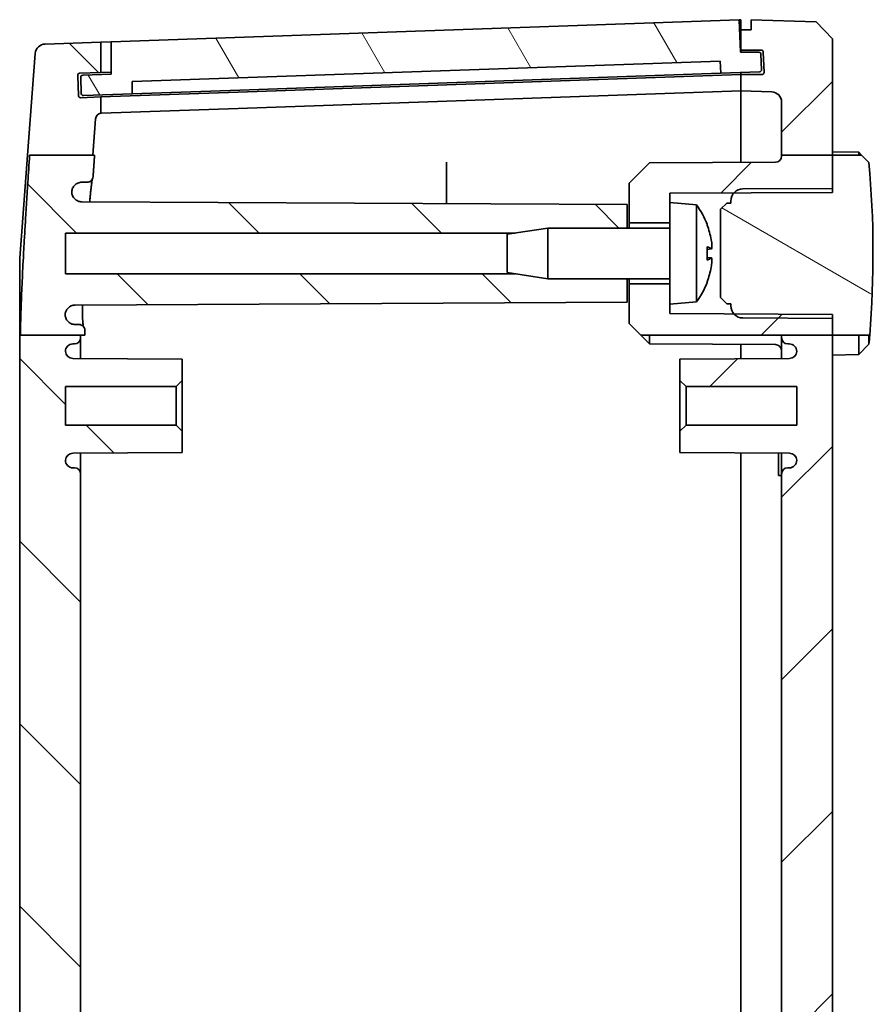
# Model space of a CAD drawing. Units: millimetres. Extents: x 29 to 3979, y 16 to 718.
# Drawn here: x 1309 to 1351, y 412 to 461 of the extents above; entities that cross this region are included whole.
import ezdxf

# ---------------------------------------------------------------- set-up
doc = ezdxf.new("R2010")
doc.units = ezdxf.units.MM
doc.header["$LTSCALE"] = 2
doc.layers.add('Hatch (ISO)', color=1, linetype='Continuous', lineweight=18)
doc.layers.add('Visible (ISO)', color=7, linetype='Continuous', lineweight=35)

msp = doc.modelspace()

# ---------------------------------------------------------------- hatches: boundary and pattern name
at = {"layer": 'Hatch (ISO)'}
h = msp.add_hatch(dxfattribs=at)
h.set_pattern_fill('ANSI31', color=256, scale=50.8, angle=75.00018, style=0)
h.set_pattern_definition([(120.0002, (792, -3e-07), (-5.49925, -3.175017), [])])
edge = h.paths.add_edge_path()
edge.add_ellipse((1311.7645, 458.0815), major_axis=(-0.0035, 0.0999), ratio=1, start_angle=0, end_angle=90)
edge.add_line((1311.6645, 458.078), (1311.6924, 457.2785))
edge.add_ellipse((1311.7924, 457.2819), major_axis=(-0.0999, -0.0035), ratio=1, start_angle=0, end_angle=90)
edge.add_line((1311.7959, 457.182), (1314.1944, 457.2658))
edge.add_line((1314.1944, 457.2658), (1314.1944, 457.8661))
edge.add_line((1314.1944, 457.8661), (1343.1349, 458.8768))
edge.add_line((1343.1349, 458.8768), (1343.1767, 458.2779))
edge.add_line((1343.1767, 458.2779), (1345.0756, 458.3442))
edge.add_ellipse((1345.0721, 458.4441), major_axis=(0.0035, -0.0999), ratio=1, start_angle=0, end_angle=90)
edge.add_line((1345.172, 458.4476), (1345.1452, 459.2156))
edge.add_ellipse((1345.0453, 459.2121), major_axis=(0.0999, 0.0035), ratio=1, start_angle=0, end_angle=88)
edge.add_line((1345.0453, 459.3121), (1344.1412, 459.3121))
edge.add_line((1344.1412, 459.3121), (1344.0715, 460.9107))
edge.add_line((1344.0715, 460.9107), (1313.1601, 459.8312))
edge.add_line((1313.1601, 459.8312), (1313.1601, 458.2303))
edge.add_line((1313.1601, 458.2303), (1311.761, 458.1814))
h = msp.add_hatch(dxfattribs=at)
h.set_pattern_fill('ANSI31', color=256, scale=50.8, style=0)
h.set_pattern_definition([(45, (792, -3e-07), (-4.49013, 4.49013), [])])
edge = h.paths.add_edge_path()
edge.add_line((1346.1601, 454.2476), (1348.6601, 454.2476))
edge.add_line((1348.6601, 454.2476), (1348.6601, 459.9741))
edge.add_line((1348.6601, 459.9741), (1347.8606, 460.802))
edge.add_line((1347.8606, 460.802), (1344.6601, 460.9138))
edge.add_line((1344.6601, 460.9138), (1344.6601, 460.4138))
edge.add_line((1344.6601, 460.4138), (1344.1601, 460.4138))
edge.add_line((1344.1601, 460.4138), (1344.1601, 459.4138))
edge.add_line((1344.1601, 459.4138), (1345.1617, 459.4138))
edge.add_ellipse((1345.1617, 459.3138), major_axis=(0, 0.1), ratio=1, start_angle=272, end_angle=360, ccw=False)
edge.add_line((1345.2616, 459.3173), (1345.2965, 458.3173))
edge.add_ellipse((1345.1966, 458.3138), major_axis=(0.0999, 0.0035), ratio=1, start_angle=268, end_angle=360, ccw=False)
edge.add_line((1345.1966, 458.2138), (1344.1601, 458.2138))
edge.add_line((1344.1601, 458.2138), (1344.1601, 457.4138))
edge.add_line((1344.1601, 457.4138), (1345.6776, 457.3608))
edge.add_ellipse((1345.6601, 456.8611), major_axis=(0.0174, 0.4997), ratio=1, start_angle=272, end_angle=360, ccw=False)
edge.add_line((1346.1601, 456.8611), (1346.1601, 454.2476))
edge = h.paths.add_edge_path()
edge.add_line((1346.1601, 286.4511), (1348.6601, 286.4511))
edge.add_line((1348.6601, 286.4511), (1348.6601, 445.3886))
edge.add_line((1348.6601, 445.3886), (1346.1601, 445.3886))
edge.add_line((1346.1601, 445.3886), (1346.1601, 445.2638))
edge.add_ellipse((1346.4601, 445.2638), major_axis=(-0.3, 0), ratio=1, start_angle=0, end_angle=90)
edge.add_line((1346.4601, 444.9638), (1346.5401, 444.9638))
edge.add_ellipse((1346.5401, 444.5938), major_axis=(0, 0.37), ratio=1, start_angle=270, end_angle=360, ccw=False)
edge.add_ellipse((1346.5406, 444.612), major_axis=(0.3696, -0.0182), ratio=1, start_angle=273.11595, end_angle=360, ccw=False)
edge.add_line((1346.5425, 444.242), (1341.1601, 444.2138))
edge.add_line((1341.1601, 444.2138), (1341.1601, 443.1638))
edge.add_line((1341.1601, 443.1638), (1341.4601, 442.8638))
edge.add_line((1341.4601, 442.8638), (1346.9101, 442.8638))
edge.add_line((1346.9101, 442.8638), (1346.9101, 440.9638))
edge.add_line((1346.9101, 440.9638), (1341.4601, 440.9638))
edge.add_line((1341.4601, 440.9638), (1341.1601, 440.6638))
edge.add_line((1341.1601, 440.6638), (1341.1601, 439.6138))
edge.add_line((1341.1601, 439.6138), (1346.5425, 439.5856))
edge.add_ellipse((1346.5406, 439.2156), major_axis=(0.0019, 0.37), ratio=1, start_angle=273.11595, end_angle=360, ccw=False)
edge.add_ellipse((1346.5401, 439.2338), major_axis=(0.37, 0), ratio=1, start_angle=270, end_angle=360, ccw=False)
edge.add_line((1346.5401, 438.8638), (1346.4601, 438.8638))
edge.add_ellipse((1346.4601, 438.5638), major_axis=(0, 0.3), ratio=1, start_angle=0, end_angle=90)
edge.add_line((1346.1601, 438.5638), (1346.1601, 293.2638))
edge.add_ellipse((1346.4601, 293.2638), major_axis=(-0.3, 0), ratio=1, start_angle=0, end_angle=90)
edge.add_line((1346.4601, 292.9638), (1346.5406, 292.9638))
edge.add_ellipse((1346.5406, 292.5938), major_axis=(0, 0.37), ratio=1, start_angle=272.81559, end_angle=360, ccw=False)
edge.add_ellipse((1346.5401, 292.612), major_axis=(0.37, 0), ratio=1, start_angle=270.3, end_angle=360, ccw=False)
edge.add_line((1346.5421, 292.242), (1341.1601, 292.2138))
edge.add_line((1341.1601, 292.2138), (1341.1601, 291.1638))
edge.add_line((1341.1601, 291.1638), (1341.4601, 290.8638))
edge.add_line((1341.4601, 290.8638), (1346.9101, 290.8638))
edge.add_line((1346.9101, 290.8638), (1346.9101, 288.9638))
edge.add_line((1346.9101, 288.9638), (1341.4601, 288.9638))
edge.add_line((1341.4601, 288.9638), (1341.1601, 288.6638))
edge.add_line((1341.1601, 288.6638), (1341.1601, 287.6138))
edge.add_line((1341.1601, 287.6138), (1346.5421, 287.5856))
edge.add_ellipse((1346.5401, 287.2156), major_axis=(0.0019, 0.37), ratio=1, start_angle=270.3, end_angle=360, ccw=False)
edge.add_ellipse((1346.5406, 287.2338), major_axis=(0.3696, -0.0182), ratio=1, start_angle=272.81559, end_angle=360, ccw=False)
edge.add_line((1346.5406, 286.8638), (1346.4601, 286.8638))
edge.add_ellipse((1346.4601, 286.5638), major_axis=(0, 0.3), ratio=1, start_angle=0, end_angle=90)
edge.add_line((1346.1601, 286.5638), (1346.1601, 286.4511))
edge = h.paths.add_edge_path()
edge.add_line((1346.1601, 276.5866), (1348.6601, 276.5866))
edge.add_line((1348.6601, 276.5866), (1348.6601, 271.8535))
edge.add_line((1348.6601, 271.8535), (1347.8606, 271.0255))
edge.add_line((1347.8606, 271.0255), (1344.6601, 270.9138))
edge.add_line((1344.6601, 270.9138), (1344.6601, 271.4138))
edge.add_line((1344.6601, 271.4138), (1344.1601, 271.4138))
edge.add_line((1344.1601, 271.4138), (1344.1601, 272.4138))
edge.add_line((1344.1601, 272.4138), (1345.1617, 272.4138))
edge.add_ellipse((1345.1617, 272.5138), major_axis=(0.0999, -0.0035), ratio=1, start_angle=272, end_angle=360)
edge.add_line((1345.2616, 272.5103), (1345.2965, 273.5103))
edge.add_ellipse((1345.1966, 273.5138), major_axis=(0, 0.1), ratio=1, start_angle=268, end_angle=360)
edge.add_line((1345.1966, 273.6138), (1344.1601, 273.6138))
edge.add_line((1344.1601, 273.6138), (1344.1601, 274.4138))
edge.add_line((1344.1601, 274.4138), (1345.6776, 274.4668))
edge.add_ellipse((1345.6601, 274.9665), major_axis=(0.5, 0), ratio=1, start_angle=272, end_angle=360)
edge.add_line((1346.1601, 274.9665), (1346.1601, 276.5866))
h.paths.add_polyline_path([(1339.2322, 445.3886), (1346.1601, 445.3886), (1348.6601, 445.3886), (1348.6601, 446.2138), (1348.6601, 446.2546), (1348.6601, 446.4138), (1345.8617, 446.4284), (1344.2571, 446.4368), (1343.8471, 446.439), (1343.8108, 446.4392), (1340.6601, 446.4557), (1340.6601, 446.9138), (1340.6601, 447.9138), (1338.6601, 447.9138), (1338.6601, 445.9638)])
edge = h.paths.add_edge_path()
edge.add_line((1346.1601, 454.2476), (1346.1601, 454.2015))
edge.add_ellipse((1345.8601, 454.2015), major_axis=(0.3, 0), ratio=1, start_angle=270.3, end_angle=360, ccw=False)
edge.add_line((1345.8617, 453.9015), (1339.6601, 453.869))
edge.add_line((1339.6601, 453.869), (1338.6601, 452.8638))
edge.add_line((1338.6601, 452.8638), (1338.6601, 450.9138))
edge.add_line((1338.6601, 450.9138), (1340.6601, 450.9138))
edge.add_line((1340.6601, 450.9138), (1340.6601, 451.9138))
edge.add_line((1340.6601, 451.9138), (1340.6601, 452.3719))
edge.add_line((1340.6601, 452.3719), (1343.8108, 452.3884))
edge.add_line((1343.8108, 452.3884), (1343.8471, 452.3886))
edge.add_line((1343.8471, 452.3886), (1344.2571, 452.3907))
edge.add_line((1344.2571, 452.3907), (1345.8617, 452.3991))
edge.add_line((1345.8617, 452.3991), (1348.6601, 452.4138))
edge.add_line((1348.6601, 452.4138), (1348.6601, 452.573))
edge.add_line((1348.6601, 452.573), (1348.6601, 452.6138))
edge.add_line((1348.6601, 452.6138), (1348.6601, 454.2476))
edge.add_line((1348.6601, 454.2476), (1346.1601, 454.2476))
edge = h.paths.add_edge_path()
edge.add_line((1348.6601, 276.5866), (1348.6601, 277.4139))
edge.add_line((1348.6601, 277.4139), (1348.6601, 279.2139))
edge.add_line((1348.6601, 279.2139), (1348.6601, 279.2546))
edge.add_line((1348.6601, 279.2546), (1348.6601, 279.4139))
edge.add_line((1348.6601, 279.4139), (1345.8617, 279.4286))
edge.add_line((1345.8617, 279.4286), (1344.2571, 279.437))
edge.add_line((1344.2571, 279.437), (1343.8469, 279.4391))
edge.add_line((1343.8469, 279.4391), (1343.8108, 279.4393))
edge.add_line((1343.8108, 279.4393), (1340.6601, 279.4558))
edge.add_line((1340.6601, 279.4558), (1340.6601, 279.914))
edge.add_line((1340.6601, 279.914), (1340.6601, 280.9141))
edge.add_line((1340.6601, 280.9141), (1338.6601, 280.9141))
edge.add_line((1338.6601, 280.9141), (1338.6601, 278.9639))
edge.add_line((1338.6601, 278.9639), (1339.6601, 277.9587))
edge.add_line((1339.6601, 277.9587), (1345.8617, 277.9262))
edge.add_spline(control_points=[(1345.8617, 277.9262), (1345.8984, 277.926), (1345.9412, 277.9173), (1346.0091, 277.8892), (1346.0461, 277.8645), (1346.0984, 277.8121), (1346.1231, 277.7752), (1346.1515, 277.7068), (1346.1601, 277.6632), (1346.1601, 277.6262)], knot_values=[0.0890154, 0.0890154, 0.0890154, 0.0890154, 0.0999659, 0.0999659, 0.1110731, 0.1110731, 0.1221806, 0.1221806, 0.1332881, 0.1332881, 0.1332881, 0.1332881], degree=3, periodic=0)
edge.add_line((1346.1601, 277.6262), (1346.1601, 276.5866))
edge.add_line((1346.1601, 276.5866), (1348.6601, 276.5866))
h.paths.add_polyline_path([(1339.2446, 286.4511), (1338.6601, 285.8636), (1338.6601, 283.9134), (1340.6601, 283.9134), (1340.6601, 284.9136), (1340.6601, 285.3717), (1343.8108, 285.3882), (1343.8469, 285.3884), (1344.2571, 285.3906), (1345.8617, 285.399), (1348.6601, 285.4136), (1348.6601, 285.573), (1348.6601, 285.6136), (1348.6601, 286.4511), (1346.1601, 286.4511)])
h = msp.add_hatch(dxfattribs=at)
h.set_pattern_fill('ANSI31', color=256, scale=50.8, angle=90.00021, style=0)
h.set_pattern_definition([(135.0002, (792, -3e-07), (-4.49011, -4.490145), [])])
edge = h.paths.add_edge_path()
edge.add_line((1309.1496, 454.2476), (1312.2577, 454.2476))
edge.add_line((1312.2577, 454.2476), (1312.3936, 456.0374))
edge.add_ellipse((1312.6928, 456.0147), major_axis=(-0.2991, 0.0227), ratio=1, start_angle=280.59036, end_angle=360, ccw=False)
edge.add_line((1312.6601, 456.3129), (1312.6601, 457.1121))
edge.add_line((1312.6601, 457.1121), (1311.6526, 457.0769))
edge.add_ellipse((1311.6492, 457.1769), major_axis=(0.0035, -0.0999), ratio=1, start_angle=270, end_angle=360, ccw=False)
edge.add_line((1311.5492, 457.1734), (1311.5143, 458.1728))
edge.add_ellipse((1311.6143, 458.1763), major_axis=(-0.0999, -0.0035), ratio=1, start_angle=270, end_angle=360, ccw=False)
edge.add_line((1311.6108, 458.2762), (1312.6601, 458.3129))
edge.add_line((1312.6601, 458.3129), (1312.6601, 459.8138))
edge.add_line((1312.6601, 459.8138), (1309.9069, 459.7176))
edge.add_ellipse((1309.9243, 459.2179), major_axis=(-0.0174, 0.4997), ratio=1, start_angle=0, end_angle=83.65717)
edge.add_line((1309.4258, 459.2558), (1309.0454, 454.2476))
edge.add_line((1309.0454, 454.2476), (1309.1496, 454.2476))
edge = h.paths.add_edge_path()
edge.add_line((1333.0472, 283.4133), (1334.6601, 283.6634))
edge.add_line((1334.6601, 283.6634), (1338.5601, 283.6634))
edge.add_line((1338.5601, 283.6634), (1338.5601, 284.8136))
edge.add_line((1338.5601, 284.8136), (1311.3928, 284.9558))
edge.add_spline(control_points=[(1311.3928, 284.9558), (1311.3366, 284.9561), (1311.281, 284.9658), (1311.1752, 285.0031), (1311.1258, 285.0305), (1311.0311, 285.1061), (1310.9886, 285.1563), (1310.9253, 285.2699), (1310.905, 285.3323), (1310.8973, 285.3968)], knot_values=[-0.072682, -0.072682, -0.072682, -0.072682, -0.0558478, -0.0558478, -0.0390299, -0.0390299, -0.0194945, -0.0194945, 0, 0, 0, 0], degree=3, periodic=0)
edge.add_spline(control_points=[(1310.8973, 285.3968), (1310.8961, 285.4331), (1310.8988, 285.4694), (1310.9121, 285.5407), (1310.9226, 285.5755), (1310.9622, 285.6688), (1310.9992, 285.7232), (1311.0919, 285.8149), (1311.1469, 285.8512), (1311.2678, 285.9009), (1311.3325, 285.9136), (1311.3979, 285.9136)], knot_values=[-0.0805001, -0.0805001, -0.0805001, -0.0805001, -0.0696189, -0.0696189, -0.0587362, -0.0587362, -0.0391929, -0.0391929, -0.0196098, -0.0196098, 0, 0, 0, 0], degree=3, periodic=0)
edge.add_line((1311.3979, 285.9136), (1311.5756, 285.9136))
edge.add_spline(control_points=[(1311.5756, 285.9136), (1311.5971, 285.9136), (1311.6185, 285.9159), (1311.6605, 285.925), (1311.681, 285.9318), (1311.7361, 285.9569), (1311.7682, 285.9799), (1311.8216, 286.0368), (1311.8425, 286.0701), (1311.8704, 286.1429), (1311.877, 286.1817), (1311.8761, 286.2207)], knot_values=[-0.0480002, -0.0480002, -0.0480002, -0.0480002, -0.0415534, -0.0415534, -0.03511, -0.03511, -0.0233863, -0.0233863, -0.0116913, -0.0116913, 0, 0, 0, 0], degree=3, periodic=0)
edge.add_spline(control_points=[(1311.8761, 286.2207), (1311.8733, 286.3367), (1311.8709, 286.4511)], knot_values=[0.8484256, 0.8484256, 0.8484256, 0.8856599, 0.8856599, 0.8856599], weights=[1.6852179, 1.6912687, 1.6965308], degree=2, periodic=0)
edge.add_line((1311.8709, 286.4511), (1311.6601, 286.4511))
edge.add_line((1311.6601, 286.4511), (1308.6952, 286.4511))
edge.add_spline(control_points=[(1308.6952, 286.4511), (1308.755, 283.3715), (1309.218, 276.5866)], knot_values=[1.3699958, 1.3699958, 1.3699958, 2.2679918, 2.2679918, 2.2679918], weights=[1.6117184, 1.5063418, 1], degree=2, periodic=0)
edge.add_line((1309.218, 276.5866), (1312.3331, 276.5866))
edge.add_line((1312.3331, 276.5866), (1312.631, 276.5866))
edge.add_spline(control_points=[(1312.631, 276.5866), (1312.6136, 276.5906), (1312.5967, 276.5963), (1312.5472, 276.6179), (1312.5104, 276.6442), (1312.4571, 276.7005), (1312.4318, 276.7411), (1312.4049, 276.8097), (1312.3961, 276.8479), (1312.3936, 276.8836)], knot_values=[0.0058662, 0.0058662, 0.0058662, 0.0058662, 0.010784, 0.010784, 0.0220815, 0.0220815, 0.0340434, 0.0340434, 0.044187, 0.044187, 0.044187, 0.044187], degree=3, periodic=0)
edge.add_spline(control_points=[(1312.3936, 276.8836), (1312.329, 277.8193), (1312.2746, 278.634)], knot_values=[0.0123031, 0.0123031, 0.0123031, 0.0954183, 0.0954183, 0.0954183], weights=[1.015788, 1.0688264, 1.1179351], degree=2, periodic=0)
edge.add_spline(control_points=[(1312.2746, 278.634), (1312.2722, 278.6702), (1312.2632, 278.7058), (1312.2329, 278.7718), (1312.2119, 278.8018), (1312.1583, 278.8548), (1312.1254, 278.8766), (1312.053, 278.9063), (1312.0143, 278.9139), (1311.9752, 278.9139)], knot_values=[-0.04526, -0.04526, -0.04526, -0.04526, -0.0343598, -0.0343598, -0.0234587, -0.0234587, -0.0117335, -0.0117335, 0, 0, 0, 0], degree=3, periodic=0)
edge.add_line((1311.9752, 278.9139), (1311.7214, 278.9139))
edge.add_spline(control_points=[(1311.7214, 278.9139), (1311.6607, 278.9139), (1311.6004, 278.925), (1311.4868, 278.9682), (1311.4344, 278.9999), (1311.3403, 279.0836), (1311.3006, 279.1359), (1311.2434, 279.2528), (1311.2266, 279.3163), (1311.2223, 279.3812)], knot_values=[-0.0755041, -0.0755041, -0.0755041, -0.0755041, -0.0572719, -0.0572719, -0.0390418, -0.0390418, -0.0195181, -0.0195181, 0, 0, 0, 0], degree=3, periodic=0)
edge.add_spline(control_points=[(1311.2223, 279.3812), (1311.2233, 279.4449), (1311.2365, 279.5078), (1311.2864, 279.6267), (1311.3231, 279.6812), (1311.4154, 279.7733), (1311.4701, 279.8099), (1311.5905, 279.86), (1311.655, 279.8731), (1311.7202, 279.8734)], knot_values=[-0.077788, -0.077788, -0.077788, -0.077788, -0.0586727, -0.0586727, -0.0391266, -0.0391266, -0.0195636, -0.0195636, 0, 0, 0, 0], degree=3, periodic=0)
edge.add_line((1311.7202, 279.8734), (1338.5601, 280.014))
edge.add_line((1338.5601, 280.014), (1338.5601, 281.1642))
edge.add_line((1338.5601, 281.1642), (1334.6601, 281.1642))
edge.add_line((1334.6601, 281.1642), (1333.0472, 281.4143))
edge.add_line((1333.0472, 281.4143), (1310.9101, 281.4143))
edge.add_line((1310.9101, 281.4143), (1310.9101, 283.4133))
edge.add_line((1310.9101, 283.4133), (1333.0472, 283.4133))
edge = h.paths.add_edge_path()
edge.add_line((1312.3936, 275.7901), (1312.3331, 276.5866))
edge.add_line((1312.3331, 276.5866), (1309.218, 276.5866))
edge.add_line((1309.218, 276.5866), (1309.1209, 276.5866))
edge.add_line((1309.1209, 276.5866), (1309.4258, 272.5718))
edge.add_ellipse((1309.9243, 272.6096), major_axis=(-0.4986, -0.0379), ratio=1, start_angle=0, end_angle=83.65717)
edge.add_line((1309.9069, 272.1099), (1312.6601, 272.0138))
edge.add_line((1312.6601, 272.0138), (1312.6601, 273.5147))
edge.add_line((1312.6601, 273.5147), (1311.6108, 273.5513))
edge.add_ellipse((1311.6143, 273.6513), major_axis=(-0.0035, -0.0999), ratio=1, start_angle=270, end_angle=360, ccw=False)
edge.add_line((1311.5143, 273.6548), (1311.5492, 274.6542))
edge.add_ellipse((1311.6492, 274.6507), major_axis=(-0.0999, 0.0035), ratio=1, start_angle=270, end_angle=360, ccw=False)
edge.add_line((1311.6526, 274.7506), (1312.6601, 274.7154))
edge.add_line((1312.6601, 274.7154), (1312.6601, 275.5146))
edge.add_ellipse((1312.6928, 275.8128), major_axis=(-0.0326, -0.2982), ratio=1, start_angle=280.59036, end_angle=360, ccw=False)
edge = h.paths.add_edge_path()
edge.add_line((1333.0472, 448.4138), (1334.6601, 448.1638))
edge.add_line((1334.6601, 448.1638), (1338.5601, 448.1638))
edge.add_line((1338.5601, 448.1638), (1338.5601, 447.0138))
edge.add_line((1338.5601, 447.0138), (1311.3902, 446.8715))
edge.add_spline(control_points=[(1311.3902, 446.8715), (1311.3247, 446.8712), (1311.26, 446.8581), (1311.1393, 446.8078), (1311.0845, 446.7711), (1310.9988, 446.6857), (1310.9663, 446.6401), (1310.9176, 446.54), (1310.9018, 446.4862), (1310.8952, 446.431)], knot_values=[-0.0726171, -0.0726171, -0.0726171, -0.0726171, -0.0529871, -0.0529871, -0.0333934, -0.0333934, -0.016692, -0.016692, 0, 0, 0, 0], degree=3, periodic=0)
edge.add_spline(control_points=[(1310.8952, 446.431), (1310.8929, 446.3661), (1310.9034, 446.3013), (1310.9487, 446.1794), (1310.983, 446.1234), (1311.0712, 446.0275), (1311.1243, 445.9887), (1311.2166, 445.9455), (1311.2514, 445.9337), (1311.3229, 445.9178), (1311.3594, 445.9138), (1311.396, 445.9138)], knot_values=[-0.080548, -0.080548, -0.080548, -0.080548, -0.0610552, -0.0610552, -0.0415341, -0.0415341, -0.0219738, -0.0219738, -0.0109865, -0.0109865, 0, 0, 0, 0], degree=3, periodic=0)
edge.add_line((1311.396, 445.9138), (1311.5731, 445.9138))
edge.add_spline(control_points=[(1311.5731, 445.9138), (1311.6124, 445.9138), (1311.6513, 445.9061), (1311.7239, 445.8763), (1311.7569, 445.8545), (1311.8126, 445.7995), (1311.8348, 445.7668), (1311.8584, 445.7113), (1311.8646, 445.6909), (1311.8726, 445.6491), (1311.8743, 445.6278), (1311.8738, 445.6066)], knot_values=[-0.0480349, -0.0480349, -0.0480349, -0.0480349, -0.0362537, -0.0362537, -0.0244917, -0.0244917, -0.0127657, -0.0127657, -0.0063825, -0.0063825, 0, 0, 0, 0], degree=3, periodic=0)
edge.add_spline(control_points=[(1311.8738, 445.6066), (1311.8711, 445.4969), (1311.8688, 445.3886)], knot_values=[1.272809, 1.272809, 1.272809, 1.30626, 1.30626, 1.30626], weights=[1.603291, 1.6087937, 1.613619], degree=2, periodic=0)
edge.add_line((1311.8688, 445.3886), (1311.6601, 445.3886))
edge.add_line((1311.6601, 445.3886), (1308.6931, 445.3886))
edge.add_spline(control_points=[(1308.6931, 445.3886), (1308.7501, 448.2877), (1309.1496, 454.2476)], knot_values=[0, 0, 0, 0.8075226, 0.8075226, 0.8075226], weights=[1.5370567, 1.4404366, 1], degree=2, periodic=0)
edge.add_line((1309.1496, 454.2476), (1312.2577, 454.2476))
edge.add_line((1312.2577, 454.2476), (1312.3447, 454.2476))
edge.add_spline(control_points=[(1312.3447, 454.2476), (1312.3072, 453.6982), (1312.2735, 453.1938)], knot_values=[2.0197113, 2.0197113, 2.0197113, 2.0691024, 2.0691024, 2.0691024], weights=[1, 1.0309359, 1.0603949], degree=2, periodic=0)
edge.add_spline(control_points=[(1312.2735, 453.1938), (1312.2709, 453.1548), (1312.2607, 453.1167), (1312.2263, 453.0466), (1312.2024, 453.0153), (1312.1459, 452.9652), (1312.1145, 452.9462), (1312.0464, 452.9204), (1312.0103, 452.9138), (1311.9739, 452.9138)], knot_values=[-0.0452691, -0.0452691, -0.0452691, -0.0452691, -0.0335568, -0.0335568, -0.0218403, -0.0218403, -0.0109212, -0.0109212, 0, 0, 0, 0], degree=3, periodic=0)
edge.add_line((1311.9739, 452.9138), (1311.7204, 452.9138))
edge.add_spline(control_points=[(1311.7204, 452.9138), (1311.6552, 452.9138), (1311.5906, 452.901), (1311.47, 452.8515), (1311.4152, 452.8153), (1311.3256, 452.7268), (1311.2905, 452.6767), (1311.24, 452.5663), (1311.2251, 452.5069), (1311.2211, 452.4464)], knot_values=[-0.0755274, -0.0755274, -0.0755274, -0.0755274, -0.0559702, -0.0559702, -0.0364177, -0.0364177, -0.0182076, -0.0182076, 0, 0, 0, 0], degree=3, periodic=0)
edge.add_spline(control_points=[(1311.2211, 452.4464), (1311.2221, 452.3813), (1311.2358, 452.3171), (1311.2871, 452.1975), (1311.3242, 452.1433), (1311.4171, 452.052), (1311.4721, 452.0159), (1311.5916, 451.9672), (1311.6549, 451.9547), (1311.7188, 451.9543)], knot_values=[-0.0777569, -0.0777569, -0.0777569, -0.0777569, -0.0582382, -0.0582382, -0.038715, -0.038715, -0.0191748, -0.0191748, 0, 0, 0, 0], degree=3, periodic=0)
edge.add_line((1311.7188, 451.9543), (1338.5601, 451.8138))
edge.add_line((1338.5601, 451.8138), (1338.5601, 450.6638))
edge.add_line((1338.5601, 450.6638), (1334.6601, 450.6638))
edge.add_line((1334.6601, 450.6638), (1333.0472, 450.4138))
edge.add_line((1333.0472, 450.4138), (1310.9101, 450.4138))
edge.add_line((1310.9101, 450.4138), (1310.9101, 448.4138))
edge.add_line((1310.9101, 448.4138), (1333.0472, 448.4138))
edge = h.paths.add_edge_path()
edge.add_line((1311.6601, 286.4511), (1311.6601, 286.5638))
edge.add_ellipse((1311.3601, 286.5638), major_axis=(0.3, 0), ratio=1, start_angle=0, end_angle=90)
edge.add_line((1311.3601, 286.8638), (1311.2801, 286.8638))
edge.add_ellipse((1311.2801, 287.2338), major_axis=(0, -0.37), ratio=1, start_angle=270, end_angle=360, ccw=False)
edge.add_ellipse((1311.2797, 287.2156), major_axis=(-0.3696, 0.0182), ratio=1, start_angle=273.11595, end_angle=360, ccw=False)
edge.add_line((1311.2777, 287.5856), (1316.6601, 287.6138))
edge.add_line((1316.6601, 287.6138), (1316.6601, 288.6638))
edge.add_line((1316.6601, 288.6638), (1316.3601, 288.9638))
edge.add_line((1316.3601, 288.9638), (1310.9101, 288.9638))
edge.add_line((1310.9101, 288.9638), (1310.9101, 290.8638))
edge.add_line((1310.9101, 290.8638), (1316.3601, 290.8638))
edge.add_line((1316.3601, 290.8638), (1316.6601, 291.1638))
edge.add_line((1316.6601, 291.1638), (1316.6601, 292.2138))
edge.add_line((1316.6601, 292.2138), (1311.2777, 292.242))
edge.add_ellipse((1311.2797, 292.612), major_axis=(-0.0019, -0.37), ratio=1, start_angle=273.11595, end_angle=360, ccw=False)
edge.add_ellipse((1311.2801, 292.5938), major_axis=(-0.37, 0), ratio=1, start_angle=270, end_angle=360, ccw=False)
edge.add_line((1311.2801, 292.9638), (1311.3601, 292.9638))
edge.add_ellipse((1311.3601, 293.2638), major_axis=(0, -0.3), ratio=1, start_angle=0, end_angle=90)
edge.add_line((1311.6601, 293.2638), (1311.6601, 438.5638))
edge.add_ellipse((1311.3601, 438.5638), major_axis=(0.3, 0), ratio=1, start_angle=0, end_angle=90)
edge.add_line((1311.3601, 438.8638), (1311.2801, 438.8638))
edge.add_ellipse((1311.2801, 439.2338), major_axis=(0, -0.37), ratio=1, start_angle=270, end_angle=360, ccw=False)
edge.add_ellipse((1311.2797, 439.2156), major_axis=(-0.3696, 0.0182), ratio=1, start_angle=273.11595, end_angle=360, ccw=False)
edge.add_line((1311.2777, 439.5856), (1316.6601, 439.6138))
edge.add_line((1316.6601, 439.6138), (1316.6601, 440.6638))
edge.add_line((1316.6601, 440.6638), (1316.3601, 440.9638))
edge.add_line((1316.3601, 440.9638), (1310.9101, 440.9638))
edge.add_line((1310.9101, 440.9638), (1310.9101, 442.8638))
edge.add_line((1310.9101, 442.8638), (1316.3601, 442.8638))
edge.add_line((1316.3601, 442.8638), (1316.6601, 443.1638))
edge.add_line((1316.6601, 443.1638), (1316.6601, 444.2138))
edge.add_line((1316.6601, 444.2138), (1311.2777, 444.242))
edge.add_ellipse((1311.2797, 444.612), major_axis=(-0.0019, -0.37), ratio=1, start_angle=273.11595, end_angle=360, ccw=False)
edge.add_ellipse((1311.2801, 444.5938), major_axis=(-0.37, 0), ratio=1, start_angle=270, end_angle=360, ccw=False)
edge.add_line((1311.2801, 444.9638), (1311.3601, 444.9638))
edge.add_ellipse((1311.3601, 445.2638), major_axis=(0, -0.3), ratio=1, start_angle=0, end_angle=90)
edge.add_line((1311.6601, 445.2638), (1311.6601, 445.3886))
edge.add_line((1311.6601, 445.3886), (1308.6931, 445.3886))
edge.add_line((1308.6931, 445.3886), (1308.6601, 445.3886))
edge.add_line((1308.6601, 445.3886), (1308.6601, 286.4511))
edge.add_line((1308.6601, 286.4511), (1308.6952, 286.4511))
edge.add_line((1308.6952, 286.4511), (1311.6601, 286.4511))
h = msp.add_hatch(dxfattribs=at)
h.set_pattern_fill('ANSI31', color=256, scale=50.8, angle=105.00025, style=0)
h.set_pattern_definition([(150.0002, (792, -3e-07), (-3.174976, -5.499275), [])])
edge = h.paths.add_edge_path()
edge.add_line((1348.6601, 454.2476), (1349.9602, 454.2476))
edge.add_line((1349.9602, 454.2476), (1350.1012, 454.2476))
edge.add_line((1350.1012, 454.2476), (1350.4601, 453.8824))
edge.add_ellipse((1300.6396, 449.4138), major_axis=(49.8583, -4.0251), ratio=1, start_angle=0, end_angle=9.7409, ccw=False)
edge.add_line((1350.4979, 445.3886), (1348.6601, 445.3886))
edge.add_line((1348.6601, 445.3886), (1348.6601, 446.2138))
edge.add_line((1348.6601, 446.2138), (1345.8617, 446.2284))
edge.add_line((1345.8617, 446.2284), (1344.257, 446.2368))
edge.add_ellipse((1344.2601, 446.8368), major_axis=(-0.4493, -0.3977), ratio=1, start_angle=0, end_angle=48.18933, ccw=False)
edge.add_ellipse((1344.2601, 446.8368), major_axis=(-0.6, 0), ratio=1, start_angle=0, end_angle=41.51067, ccw=False)
edge.add_line((1343.6601, 446.8368), (1343.6601, 446.94))
edge.add_line((1343.6601, 446.94), (1343.4601, 446.941))
edge.add_line((1343.4601, 446.941), (1343.1601, 447.2426))
edge.add_line((1343.1601, 447.2426), (1343.1601, 451.585))
edge.add_line((1343.1601, 451.585), (1343.4601, 451.8866))
edge.add_line((1343.4601, 451.8866), (1343.6601, 451.8876))
edge.add_line((1343.6601, 451.8876), (1343.6601, 451.9907))
edge.add_ellipse((1344.2601, 451.9907), major_axis=(-0.4493, 0.3977), ratio=1, start_angle=0, end_angle=41.51067, ccw=False)
edge.add_ellipse((1344.2601, 451.9907), major_axis=(-0.0031, 0.6), ratio=1, start_angle=0, end_angle=48.18933, ccw=False)
edge.add_line((1344.257, 452.5907), (1345.8617, 452.5991))
edge.add_line((1345.8617, 452.5991), (1348.6601, 452.6138))
edge.add_line((1348.6601, 452.6138), (1348.6601, 454.2476))

# ---------------------------------------------------------------- linework, layer by layer
at = {"layer": 'Visible (ISO)'}
for p, q in [((1344.0715, 460.9107), (1313.1601, 459.8312)), ((1344.0715, 460.9107), (1344.1601, 460.9138)), ((1344.1412, 459.3121), (1344.0715, 460.9107)), ((1344.1601, 460.9138), (1344.1601, 460.4138)), ((1347.8606, 460.802), (1344.6601, 460.9138)), ((1344.6601, 460.9138), (1344.6601, 460.4138)), ((1348.6601, 459.9741), (1347.8606, 460.802)), ((1344.6601, 460.4138), (1344.1601, 460.4138)), ((1344.1601, 460.4138), (1344.1601, 459.4138)), ((1312.6601, 459.8138), (1309.9069, 459.7176)), ((1313.1601, 459.8312), (1312.6601, 459.8138)), ((1312.6601, 458.3129), (1312.6601, 459.8138)), ((1313.1601, 459.8312), (1313.1601, 458.2303)), ((1348.6601, 454.2476), (1348.6601, 459.9741)), ((1344.1369, 459.4121), (1344.1601, 459.4129)), ((1345.0453, 459.3121), (1344.1412, 459.3121)), ((1344.1601, 459.4138), (1345.1617, 459.4138)), ((1344.1601, 459.4138), (1344.1601, 459.4129)), ((1344.1601, 459.3673), (1344.1601, 459.4129)), ((1344.1601, 459.3673), (1344.1601, 459.3138)), ((1344.1601, 459.3121), (1344.1601, 459.3138)), ((1345.2616, 459.3173), (1345.2965, 458.3173)), ((1309.4258, 459.2558), (1309.0454, 454.2476)), ((1314.1944, 457.8661), (1343.1349, 458.8768)), ((1343.1349, 458.8768), (1343.1767, 458.2779)), ((1345.172, 458.4476), (1345.1452, 459.2156)), ((1311.6108, 458.2762), (1312.6601, 458.3129)), ((1312.6601, 458.3129), (1313.1601, 458.3303)), ((1343.1767, 458.2779), (1345.0756, 458.3442)), ((1344.1601, 458.2719), (1344.1601, 458.3122)), ((1311.5492, 457.1734), (1311.5143, 458.1728)), ((1311.6645, 458.078), (1311.6924, 457.2785)), ((1313.1601, 458.2303), (1311.761, 458.1814)), ((1314.1944, 457.2658), (1314.1944, 457.8661)), ((1344.1601, 458.2121), (1319.4158, 457.348)), ((1343.1767, 458.2779), (1319.4997, 457.451)), ((1344.1601, 458.2719), (1344.1601, 458.2138)), ((1345.1966, 458.2138), (1344.1601, 458.2138)), ((1344.1601, 458.2138), (1344.1601, 457.4138)), ((1319.4158, 457.348), (1312.6601, 457.1121)), ((1319.4997, 457.451), (1314.1944, 457.2658)), ((1344.1601, 457.4138), (1319.4158, 456.5497)), ((1344.1601, 457.4138), (1345.6776, 457.3608)), ((1344.1601, 453.8926), (1344.1601, 457.4138)), ((1344.1601, 457.4138), (1344.1601, 453.8926)), ((1312.6601, 457.1121), (1311.6526, 457.0769)), ((1311.7959, 457.182), (1314.1944, 457.2658)), ((1312.6601, 456.3129), (1312.6601, 457.1121)), ((1346.1601, 456.8611), (1346.1601, 454.2476)), ((1312.6823, 456.3145), (1319.4158, 456.5497)), ((1312.2577, 454.2476), (1312.3936, 456.0374)), ((1308.6601, 449.1741), (1309.0454, 454.2476)), ((1309.1496, 454.2476), (1312.3447, 454.2476)), ((1346.1601, 454.2476), (1346.1601, 454.2015)), ((1346.1601, 454.2476), (1348.6601, 454.2476)), ((1349.9602, 454.3911), (1348.6601, 454.4138)), ((1348.6601, 452.4138), (1348.6601, 454.2476)), ((1348.6601, 454.2476), (1350.1012, 454.2476)), ((1348.6601, 454.2476), (1348.6601, 452.6138)), ((1349.9602, 454.2476), (1349.9602, 454.3911)), ((1350.1012, 454.2476), (1349.9602, 454.3911)), ((1350.4601, 453.8824), (1350.1012, 454.2476)), ((1339.6601, 453.869), (1338.6601, 452.8638)), ((1345.8617, 453.9015), (1339.6601, 453.869)), ((1329.6601, 451.8604), (1329.6601, 453.4559)), ((1311.7204, 452.9138), (1311.9739, 452.9138)), ((1338.6601, 452.8638), (1338.6601, 450.9138)), ((1348.6601, 452.6138), (1344.257, 452.5907)), ((1340.6601, 452.3719), (1348.6601, 452.4138)), ((1340.6601, 451.9138), (1340.6601, 452.3719)), ((1338.5601, 451.8138), (1311.7188, 451.9543)), ((1338.5601, 450.6638), (1338.5601, 451.8138)), ((1340.6601, 451.9138), (1340.6601, 446.9138)), ((1341.9711, 451.7991), (1340.6601, 451.9138)), ((1341.9711, 451.7991), (1341.9711, 447.0285)), ((1343.4601, 451.8866), (1343.1601, 451.585)), ((1343.1601, 451.585), (1343.1601, 447.2426)), ((1343.6601, 451.8876), (1343.4601, 451.8866)), ((1343.6601, 451.9907), (1343.6601, 451.8876)), ((1332.6601, 450.3538), (1334.6601, 450.6638)), ((1334.6601, 450.6638), (1334.6601, 448.1638)), ((1340.6601, 450.6638), (1334.6601, 450.6638)), ((1338.6601, 450.9138), (1340.6601, 450.9138)), ((1338.6601, 450.6638), (1338.6601, 450.9138)), ((1342.5036, 450.7851), (1342.5036, 450.7975)), ((1310.9101, 448.4138), (1310.9101, 450.4138)), ((1310.9101, 450.4138), (1333.0472, 450.4138)), ((1332.6601, 448.4738), (1332.6601, 450.3538)), ((1342.5036, 449.0927), (1342.5036, 449.7349)), ((1342.7074, 449.6318), (1342.5036, 449.614)), ((1308.6601, 445.3886), (1308.6601, 449.1741)), ((1342.7074, 449.1958), (1342.5036, 449.2136)), ((1333.0472, 448.4138), (1310.9101, 448.4138)), ((1332.6601, 448.4738), (1334.6601, 448.1638)), ((1340.6601, 448.1638), (1334.6601, 448.1638)), ((1338.5601, 447.0138), (1338.5601, 448.1638)), ((1338.6601, 447.9138), (1338.6601, 448.1638)), ((1340.6601, 447.9138), (1338.6601, 447.9138)), ((1338.6601, 447.9138), (1338.6601, 445.9638)), ((1342.5036, 448.0301), (1342.5036, 448.0424)), ((1343.1601, 447.2426), (1343.4601, 446.941)), ((1311.3902, 446.8715), (1338.5601, 447.0138)), ((1341.9711, 447.0285), (1340.6601, 446.9138)), ((1340.6601, 446.4557), (1340.6601, 446.9138)), ((1343.4601, 446.941), (1343.6601, 446.94)), ((1343.6601, 446.94), (1343.6601, 446.8368)), ((1348.6601, 446.4138), (1340.6601, 446.4557)), ((1344.257, 446.2368), (1348.6601, 446.2138)), ((1348.6601, 445.3886), (1348.6601, 446.4138)), ((1348.6601, 446.2138), (1348.6601, 445.3886)), ((1311.5731, 445.9138), (1311.396, 445.9138)), ((1338.6601, 445.9638), (1339.2322, 445.3886)), ((1308.6601, 445.3886), (1308.6601, 286.4511)), ((1308.6931, 445.3886), (1311.8688, 445.3886)), ((1311.6601, 445.2638), (1311.6601, 445.3886)), ((1311.6601, 444.24), (1311.6601, 445.2638)), ((1339.2322, 445.3886), (1348.6601, 445.3886)), ((1339.2322, 445.3886), (1339.6601, 444.9585)), ((1339.6601, 445.3886), (1339.6601, 444.9585)), ((1346.1601, 445.3886), (1346.1601, 445.2638)), ((1346.1601, 445.2638), (1346.1601, 444.24)), ((1348.6601, 286.4511), (1348.6601, 445.3886)), ((1348.6601, 445.3886), (1350.4979, 445.3886)), ((1349.9602, 444.4365), (1349.9602, 445.3886)), ((1350.4601, 445.3886), (1350.4601, 444.9452)), ((1311.2801, 444.9638), (1311.3601, 444.9638)), ((1339.6601, 444.9585), (1345.8617, 444.9261)), ((1344.1601, 444.2295), (1344.1601, 444.935)), ((1344.1601, 444.935), (1344.1601, 444.2295)), ((1346.4601, 444.9638), (1346.5401, 444.9638)), ((1350.4601, 444.9452), (1349.9602, 444.4365)), ((1349.9602, 444.4365), (1348.6601, 444.4138)), ((1316.6601, 444.2138), (1311.2777, 444.242)), ((1316.6601, 443.1638), (1316.6601, 444.2138)), ((1346.5425, 444.242), (1341.1601, 444.2138)), ((1341.1601, 444.2138), (1341.1601, 443.1638)), ((1310.9101, 440.9638), (1310.9101, 442.8638)), ((1310.9101, 442.8638), (1316.3601, 442.8638)), ((1316.3601, 442.8638), (1316.6601, 443.1638)), ((1316.3601, 442.8638), (1316.3601, 440.9638)), ((1316.6601, 440.6638), (1316.6601, 443.1638)), ((1341.1601, 443.1638), (1341.4601, 442.8638)), ((1341.1601, 443.1638), (1341.1601, 440.6638)), ((1341.4601, 442.8638), (1346.9101, 442.8638)), ((1341.4601, 440.9638), (1341.4601, 442.8638)), ((1346.9101, 442.8638), (1346.9101, 440.9638)), ((1316.3601, 440.9638), (1310.9101, 440.9638)), ((1316.6601, 440.6638), (1316.3601, 440.9638)), ((1341.4601, 440.9638), (1341.1601, 440.6638)), ((1346.9101, 440.9638), (1341.4601, 440.9638)), ((1316.6601, 439.6138), (1316.6601, 440.6638)), ((1341.1601, 440.6638), (1341.1601, 439.6138)), ((1311.2777, 439.5856), (1316.6601, 439.6138)), ((1311.6601, 438.5638), (1311.6601, 439.5876)), ((1341.1601, 439.6138), (1346.5425, 439.5856)), ((1344.1601, 292.2295), (1344.1601, 439.5981)), ((1344.1601, 439.5981), (1344.1601, 292.2295)), ((1346.0101, 439.1289), (1346.0101, 439.5884)), ((1346.1601, 439.5876), (1346.1601, 438.5638)), ((1346.0101, 439.1289), (1346.0101, 438.4908)), ((1311.3601, 438.8638), (1311.2801, 438.8638)), ((1311.6601, 293.2638), (1311.6601, 438.5638)), ((1346.1601, 438.4908), (1346.0101, 438.4908)), ((1346.1601, 438.5638), (1346.1601, 293.2638)), ((1346.5401, 438.8638), (1346.4601, 438.8638))]:
    msp.add_line(p, q, dxfattribs=at)
for centre, radius, start, end in [((1309.9243, 459.2179), 0.5, 92, 175.65717), ((1345.0453, 459.2121), 0.1, 2, 90), ((1345.1617, 459.3138), 0.1, 2, 90), ((1345.0721, 458.4441), 0.1, 272, 2), ((1345.1966, 458.3138), 0.1, 270, 2), ((1311.6143, 458.1763), 0.1, 92, 182), ((1311.7645, 458.0815), 0.1, 92, 182), ((1345.6601, 456.8611), 0.5, 0, 88), ((1311.6492, 457.1769), 0.1, 182, 272), ((1311.7924, 457.2819), 0.1, 182, 272), ((1312.6928, 456.0147), 0.3, 96.24745, 175.65709), ((1345.8601, 454.2015), 0.3, 270.3, 0), ((1300.6396, 449.4138), 50.0205, 355.38445, 5.12535), ((1344.2601, 451.9907), 0.6, 90.3, 180), ((1338.7601, 449.4138), 4, 21.00678, 36.60724), ((1342.3636, 450.7975), 0.14, 0, 21.00678), ((1338.7601, 449.4138), 4, 323.39276, 338.99322), ((1342.3636, 448.0301), 0.14, 338.99322, 0), ((1344.2601, 446.8368), 0.6, 180, 269.7), ((1311.3601, 445.2638), 0.3, 270, 0), ((1346.4601, 445.2638), 0.3, 180, 270), ((1300.6396, 449.4138), 50.0205, 354.87465, 355.38445), ((1311.2801, 444.5938), 0.37, 90, 180), ((1345.8601, 444.6261), 0.3, 0, 89.7), ((1346.5401, 444.5938), 0.37, 0, 90), ((1311.2797, 444.612), 0.37, 182.81595, 269.7), ((1346.5406, 444.612), 0.37, 270.3, 357.18405), ((1311.2797, 439.2156), 0.37, 90.3, 177.18405), ((1346.5406, 439.2156), 0.37, 2.81595, 89.7), ((1311.2801, 439.2338), 0.37, 180, 270), ((1346.5401, 439.2338), 0.37, 270, 0), ((1311.3601, 438.5638), 0.3, 0, 90), ((1346.4601, 438.5638), 0.3, 90, 180)]:
    msp.add_arc(centre, radius, start, end, dxfattribs=at)
for centre, major_axis, ratio, start_param, end_param in [((1338.7809, 449.4542), (3.5497, -1.8284), 0.9817194, 0.6453905, 0.8347861), ((1338.7809, 449.1794), (3.9772, 0.3531), 0.1692068, 0.1621978, 0.3515934), ((1338.7809, 449.6482), (3.9772, -0.3531), 0.1692068, 5.9315919, 6.1209875), ((1338.7809, 449.3734), (-3.5497, -1.8284), 0.9817194, 2.3068065, 2.4962021)]:
    msp.add_ellipse(centre, major_axis=major_axis, ratio=ratio, start_param=start_param, end_param=end_param, dxfattribs=at)
for points in [[(1312.6823, 456.3145), (1312.6671, 456.314), (1312.6601, 456.3129), (1312.6601, 456.3129)], [(1342.4943, 449.7426), (1342.5002, 449.7405), (1342.5036, 449.7376), (1342.5036, 449.7349)], [(1342.5036, 449.0927), (1342.5036, 449.0899), (1342.5002, 449.087), (1342.4943, 449.0849)]]:
    msp.add_open_spline(points, degree=3, dxfattribs=at)
for points, weights in [([(1309.1496, 454.2476), (1308.7501, 448.2877), (1308.6931, 445.3886)], [1, 1.44043656904, 1.53705665489]), ([(1312.2735, 453.1938), (1312.3072, 453.6982), (1312.3447, 454.2476)], [1.06039492847, 1.03093592928, 1]), ([(1308.6931, 445.3886), (1308.6759, 445.3886), (1308.6601, 445.3886)], [1, 1.03259045195, 1.06443838128]), ([(1311.8688, 445.3886), (1311.8711, 445.4969), (1311.8738, 445.6066)], [1.61361895386, 1.6087937171, 1.60329102521])]:
    msp.add_rational_spline(points, weights, degree=2, dxfattribs=at)
for points, knots in [([(1329.6601, 453.4559), (1329.6601, 453.4835), (1329.6601, 453.5163), (1329.6601, 453.5885), (1329.6601, 453.6271), (1329.6601, 453.7053), (1329.6601, 453.744), (1329.6601, 453.8031), (1329.6601, 453.8248), (1329.6601, 453.8647), (1329.6601, 453.8828), (1329.6601, 453.8986)], [0, 0, 0, 0, 0.01173315, 0.01173315, 0.023460431, 0.023460431, 0.035179529, 0.035179529, 0.042584322, 0.042584322, 0.049989104, 0.049989104, 0.049989104, 0.049989104]), ([(1311.9739, 452.9138), (1312.0103, 452.9138), (1312.0464, 452.9204), (1312.1145, 452.9462), (1312.1459, 452.9652), (1312.2024, 453.0153), (1312.2263, 453.0466), (1312.2607, 453.1167), (1312.2709, 453.1548), (1312.2735, 453.1938)], [-0.045269138, -0.045269138, -0.045269138, -0.045269138, -0.034347892, -0.034347892, -0.023428841, -0.023428841, -0.011712351, -0.011712351, 0, 0, 0, 0]), ([(1312.1057, 451.9523), (1312.1121, 452.0222), (1312.1184, 452.0897), (1312.1376, 452.2909), (1312.1501, 452.4155), (1312.1738, 452.636), (1312.1849, 452.7323), (1312.2054, 452.8922), (1312.2148, 452.9569), (1312.2271, 453.0293), (1312.2311, 453.0496), (1312.2343, 453.0644)], [2.9700398, 2.9700398, 2.9700398, 2.9700398, 2.99869425, 2.99869425, 3.05894119, 3.05894119, 3.11834757, 3.11834757, 3.1755356, 3.1755356, 3.20413237, 3.20413237, 3.20413237, 3.20413237]), ([(1312.2343, 453.0644), (1312.2321, 453.0542), (1312.2294, 453.0412), (1312.2203, 452.9909), (1312.2129, 452.9434), (1312.1957, 452.8187), (1312.1856, 452.7376), (1312.1638, 452.546), (1312.152, 452.4341), (1312.1288, 452.2), (1312.1174, 452.0802), (1312.1057, 451.9523)], [1.57779261, 1.57779261, 1.57779261, 1.57779261, 1.59754074, 1.59754074, 1.64492068, 1.64492068, 1.70066673, 1.70066673, 1.7595012, 1.7595012, 1.81191439, 1.81191439, 1.81191439, 1.81191439]), ([(1311.2211, 452.4464), (1311.2251, 452.5069), (1311.24, 452.5663), (1311.2905, 452.6767), (1311.3256, 452.7268), (1311.4152, 452.8153), (1311.47, 452.8515), (1311.5906, 452.901), (1311.6552, 452.9138), (1311.7204, 452.9138)], [-0.075527447, -0.075527447, -0.075527447, -0.075527447, -0.057319799, -0.057319799, -0.039109726, -0.039109726, -0.019557286, -0.019557286, 0, 0, 0, 0]), ([(1311.7188, 451.9543), (1311.6549, 451.9547), (1311.5916, 451.9672), (1311.4721, 452.0159), (1311.4171, 452.052), (1311.3242, 452.1433), (1311.2871, 452.1975), (1311.2358, 452.3171), (1311.2221, 452.3813), (1311.2211, 452.4464)], [-0.077756861, -0.077756861, -0.077756861, -0.077756861, -0.058582058, -0.058582058, -0.039041906, -0.039041906, -0.019518647, -0.019518647, 0, 0, 0, 0]), ([(1342.6963, 450.0897), (1342.705, 450.0416), (1342.713, 449.9885), (1342.7251, 449.8869), (1342.7291, 449.8383), (1342.7327, 449.7583), (1342.7325, 449.7214), (1342.7276, 449.6658), (1342.7228, 449.647), (1342.7114, 449.6305), (1342.7044, 449.6295), (1342.6963, 449.6365)], [0, 0, 0, 0, 0.014837566, 0.014837566, 0.029675131, 0.029675131, 0.04434746, 0.04434746, 0.059019789, 0.059019789, 0.072014992, 0.072014992, 0.072014992, 0.072014992]), ([(1342.6963, 449.191), (1342.705, 449.1986), (1342.713, 449.1972), (1342.7251, 449.1733), (1342.7291, 449.1508), (1342.7327, 449.0937), (1342.7325, 449.0556), (1342.7276, 448.968), (1342.7228, 448.9186), (1342.7114, 448.8285), (1342.7044, 448.7826), (1342.6963, 448.7379)], [0, 0, 0, 0, 0.014837566, 0.014837566, 0.029675131, 0.029675131, 0.04434746, 0.04434746, 0.059019789, 0.059019789, 0.072014992, 0.072014992, 0.072014992, 0.072014992]), ([(1310.8952, 446.431), (1310.9018, 446.4862), (1310.9176, 446.54), (1310.9663, 446.6401), (1310.9988, 446.6857), (1311.0845, 446.7711), (1311.1393, 446.8078), (1311.26, 446.8581), (1311.3247, 446.8712), (1311.3902, 446.8715)], [-0.072617144, -0.072617144, -0.072617144, -0.072617144, -0.055925175, -0.055925175, -0.039223706, -0.039223706, -0.019630052, -0.019630052, 0, 0, 0, 0]), ([(1311.7995, 445.8114), (1311.7984, 445.8158), (1311.7974, 445.8205), (1311.7845, 445.8842), (1311.7714, 445.9843), (1311.7566, 446.198), (1311.7523, 446.2956), (1311.7476, 446.5166), (1311.7473, 446.6408), (1311.7497, 446.8076), (1311.7503, 446.8402), (1311.751, 446.8734)], [2.19071816, 2.19071816, 2.19071816, 2.19071816, 2.19798413, 2.19798413, 2.28310165, 2.28310165, 2.33883469, 2.33883469, 2.39615456, 2.39615456, 2.40978363, 2.40978363, 2.40978363, 2.40978363]), ([(1311.751, 446.8734), (1311.7484, 446.7495), (1311.7474, 446.6335), (1311.7491, 446.4058), (1311.7522, 446.2966), (1311.762, 446.1064), (1311.7687, 446.025), (1311.7835, 445.8963), (1311.7916, 445.8469), (1311.799, 445.8134), (1311.7992, 445.8124), (1311.7994, 445.8115)], [2.37216916, 2.37216916, 2.37216916, 2.37216916, 2.4230378, 2.4230378, 2.48060603, 2.48060603, 2.53710085, 2.53710085, 2.58965193, 2.58965193, 2.59122642, 2.59122642, 2.59122642, 2.59122642]), ([(1311.396, 445.9138), (1311.3594, 445.9138), (1311.3229, 445.9178), (1311.2514, 445.9337), (1311.2166, 445.9455), (1311.1243, 445.9887), (1311.0712, 446.0275), (1310.983, 446.1234), (1310.9487, 446.1794), (1310.9034, 446.3013), (1310.8929, 446.3661), (1310.8952, 446.431)], [-0.080547993, -0.080547993, -0.080547993, -0.080547993, -0.069561536, -0.069561536, -0.058574191, -0.058574191, -0.03901392, -0.03901392, -0.019492751, -0.019492751, 0, 0, 0, 0]), ([(1311.8738, 445.6066), (1311.8743, 445.6278), (1311.8726, 445.6491), (1311.8646, 445.6909), (1311.8584, 445.7113), (1311.8348, 445.7668), (1311.8126, 445.7995), (1311.7569, 445.8545), (1311.7239, 445.8763), (1311.6513, 445.9061), (1311.6124, 445.9138), (1311.5731, 445.9138)], [-0.048034894, -0.048034894, -0.048034894, -0.048034894, -0.041652429, -0.041652429, -0.035269145, -0.035269145, -0.023543152, -0.023543152, -0.011781217, -0.011781217, 0, 0, 0, 0])]:
    msp.add_open_spline(points, degree=3, knots=knots, dxfattribs=at)

doc.saveas('drawing.dxf')
